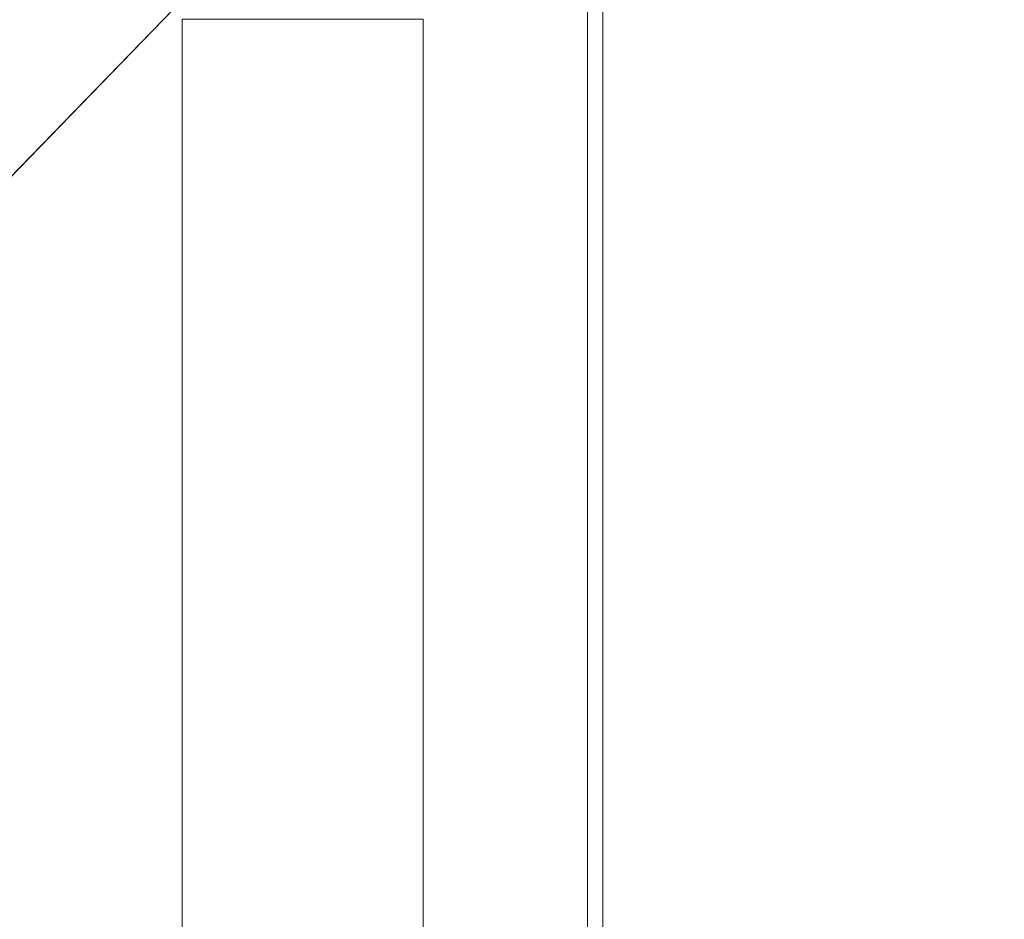
# Model space of a CAD drawing. Units: inches. Extents: x 0 to 204, y 0 to 264.
# Drawn here: x 105 to 106, y 165 to 166 of the extents above; entities that cross this region are included whole.
import ezdxf

# ---------------------------------------------------------------- set-up
doc = ezdxf.new("R2010")
doc.units = ezdxf.units.IN
doc.header["$MEASUREMENT"] = 0
doc.layers.get('0').update_dxf_attribs({"color": 10})

# ---------------------------------------------------------------- blocks, each defined once
blk = doc.blocks.new('TABOUR-B5-3D')
at = {"lineweight": 18}
for points, invisible_edges in [([(7.0584, 7.2906, -0.9371), (8.7243, 8.9619, -26.1175), (8.6759, 8.9558, -26.121)], 13), ([(7.0584, 7.2906, -0.9371), (7.1069, 7.2968, -0.9336), (8.7243, 8.9619, -26.1175)], 14), ([(7.1069, 7.2968, -0.9336), (8.7728, 8.9553, -26.1148), (8.7243, 8.9619, -26.1175)], 13), ([(7.0584, 7.2906, -0.9371), (8.6759, 8.9558, -26.121), (7.0133, 7.2721, -0.9412)], 3), ([(8.6759, 8.9558, -26.121), (8.6308, 8.9373, -26.1251), (7.0133, 7.2721, -0.9412)], 14), ([(7.1553, 7.2902, -0.9309), (8.7728, 8.9553, -26.1148), (7.1069, 7.2968, -0.9336)], 3), ([(7.1553, 7.2902, -0.9309), (8.8179, 8.9365, -26.1131), (8.7728, 8.9553, -26.1148)], 13), ([(7.0133, 7.2721, -0.9412), (8.6308, 8.9373, -26.1251), (6.9745, 7.2425, -0.9457)], 3), ([(6.9745, 7.2425, -0.9457), (8.6308, 8.9373, -26.1251), (8.592, 8.9077, -26.1296)], 13), ([(8.8179, 8.9365, -26.1131), (7.1553, 7.2902, -0.9309), (7.2004, 7.2713, -0.9293)], 13), ([(7.2004, 7.2713, -0.9293), (8.8567, 8.9066, -26.1126), (8.8179, 8.9365, -26.1131)], 13), ([(6.9745, 7.2425, -0.9457), (8.592, 8.9077, -26.1296), (6.9448, 7.2039, -0.9501)], 3), ([(6.9448, 7.2039, -0.9501), (8.592, 8.9077, -26.1296), (8.5623, 8.8691, -26.134)], 13), ([(7.2392, 7.2414, -0.9288), (8.8567, 8.9066, -26.1126), (7.2004, 7.2713, -0.9293)], 3), ([(7.2392, 7.2414, -0.9288), (8.8864, 8.8677, -26.1133), (8.8567, 8.9066, -26.1126)], 13), ([(6.9448, 7.2039, -0.9501), (8.5623, 8.8691, -26.134), (6.9261, 7.1589, -0.9543)], 3), ([(6.9261, 7.1589, -0.9543), (8.5623, 8.8691, -26.134), (8.5436, 8.824, -26.1382)], 13), ([(7.2392, 7.2414, -0.9288), (7.2689, 7.2025, -0.9294), (8.8864, 8.8677, -26.1133)], 14), ([(7.2689, 7.2025, -0.9294), (7.2876, 7.1573, -0.9312), (8.9051, 8.8225, -26.1151), (8.8864, 8.8677, -26.1133)], 10), ([(6.9261, 7.1589, -0.9543), (8.5436, 8.824, -26.1382), (6.9197, 7.1105, -0.9579)], 3), ([(6.9197, 7.1105, -0.9579), (8.5436, 8.824, -26.1382), (8.5372, 8.7756, -26.1418)], 1), ([(7.2876, 7.1573, -0.9312), (8.9115, 8.774, -26.1179), (8.9051, 8.8225, -26.1151)], 13), ([(8.5372, 8.7756, -26.1418), (6.9261, 7.062, -0.9607), (6.9197, 7.1105, -0.9579)], 1), ([(6.9261, 7.062, -0.9607), (8.5372, 8.7756, -26.1418), (8.5436, 8.7272, -26.1446)], 13), ([(8.9115, 8.774, -26.1179), (7.2876, 7.1573, -0.9312), (7.294, 7.1089, -0.934)], 1), ([(7.294, 7.1089, -0.934), (8.9051, 8.7256, -26.1215), (8.9115, 8.774, -26.1179)], 1), ([(6.9448, 7.0168, -0.9625), (6.9261, 7.062, -0.9607), (8.5436, 8.7272, -26.1446), (8.5623, 8.682, -26.1464)], 10), ([(8.9051, 8.7256, -26.1215), (7.294, 7.1089, -0.934), (7.2876, 7.0605, -0.9376)], 13), ([(7.2876, 7.0605, -0.9376), (8.8864, 8.6806, -26.1257), (8.9051, 8.7256, -26.1215)], 13), ([(6.9745, 6.9779, -0.9632), (6.9448, 7.0168, -0.9625), (8.5623, 8.682, -26.1464)], 14), ([(6.9745, 6.9779, -0.9632), (8.5623, 8.682, -26.1464), (8.592, 8.6431, -26.147)], 13), ([(7.2689, 7.0154, -0.9418), (8.8864, 8.6806, -26.1257), (7.2876, 7.0605, -0.9376)], 3), ([(7.2689, 7.0154, -0.9418), (8.8567, 8.642, -26.1301), (8.8864, 8.6806, -26.1257)], 13), ([(7.0133, 6.948, -0.9627), (6.9745, 6.9779, -0.9632), (8.592, 8.6431, -26.147), (8.6308, 8.6132, -26.1465)], 10), ([(7.2689, 7.0154, -0.9418), (7.2392, 6.9768, -0.9463), (8.8567, 8.642, -26.1301)], 14), ([(7.2392, 6.9768, -0.9463), (8.8179, 8.6124, -26.1346), (8.8567, 8.642, -26.1301)], 13), ([(8.6308, 8.6132, -26.1465), (7.0584, 6.9292, -0.961), (7.0133, 6.948, -0.9627)], 13), ([(7.0584, 6.9292, -0.961), (8.6308, 8.6132, -26.1465), (8.6759, 8.5943, -26.1449)], 13), ([(8.8179, 8.6124, -26.1346), (7.2392, 6.9768, -0.9463), (7.2004, 6.9473, -0.9507)], 13), ([(8.7728, 8.5939, -26.1387), (8.8179, 8.6124, -26.1346), (7.2004, 6.9473, -0.9507)], 14), ([(7.0584, 6.9292, -0.961), (8.6759, 8.5943, -26.1449), (7.1069, 6.9226, -0.9583)], 3), ([(7.1069, 6.9226, -0.9583), (8.6759, 8.5943, -26.1449), (8.7243, 8.5877, -26.1422)], 13), ([(8.7728, 8.5939, -26.1387), (7.2004, 6.9473, -0.9507), (7.1553, 6.9288, -0.9548)], 13), ([(7.1553, 6.9288, -0.9548), (8.7243, 8.5877, -26.1422), (8.7728, 8.5939, -26.1387)], 13), ([(7.1553, 6.9288, -0.9548), (7.1069, 6.9226, -0.9583), (8.7243, 8.5877, -26.1422)], 14), ([(8.6254, -8, -27.5038), (8.6287, -8, -27.455), (8.6287, 8, -27.455), (8.6254, 8, -27.5038)], 10), ([(8.6254, 8, -27.5038), (8.6349, 8, -27.5519), (8.6349, -8, -27.5519), (8.6254, -8, -27.5038)], 10), ([(8.6444, 8, -27.4087), (8.6287, 8, -27.455), (8.6287, -8, -27.455), (8.6444, -8, -27.4087)], 10), ([(8.6349, 8, -27.5519), (8.6565, 8, -27.5958), (8.6565, -8, -27.5958), (8.6349, -8, -27.5519)], 10), ([(8.6717, 8, -27.368), (8.6444, 8, -27.4087), (8.6444, -8, -27.4087), (8.6717, -8, -27.368)], 10), ([(8.6565, 8, -27.5958), (8.6887, 8, -27.6326), (8.6887, -8, -27.6326), (8.6565, -8, -27.5958)], 10), ([(8.7085, 8, -27.3358), (8.6717, 8, -27.368), (8.6717, -8, -27.368), (8.7085, -8, -27.3358)], 10), ([(8.6887, 8, -27.6326), (8.7294, 8, -27.6599), (8.7294, -8, -27.6599), (8.6887, -8, -27.6326)], 10), ([(8.7525, 8, -27.3142), (8.7085, 8, -27.3358), (8.7085, -8, -27.3358), (8.7525, -8, -27.3142)], 10), ([(8.7294, 8, -27.6599), (8.7757, 8, -27.6757), (8.7757, -8, -27.6757), (8.7294, -8, -27.6599)], 10), ([(8.8005, 8, -27.3047), (8.7525, 8, -27.3142), (8.7525, -8, -27.3142), (8.8005, -8, -27.3047)], 2), ([(8.7757, 8, -27.6757), (8.8245, 8, -27.6789), (8.8245, -8, -27.6789), (8.7757, -8, -27.6757)], 8), ([(8.8493, 8, -27.308), (8.8005, 8, -27.3047), (8.8005, -8, -27.3047), (8.8493, -8, -27.308)], 8), ([(8.8245, 8, -27.6789), (8.8725, 8, -27.6694), (8.8725, -8, -27.6694), (8.8245, -8, -27.6789)], 2), ([(8.8956, 8, -27.3238), (8.8493, 8, -27.308), (8.8493, -8, -27.308), (8.8956, -8, -27.3238)], 10), ([(8.8725, 8, -27.6694), (8.9165, 8, -27.6479), (8.9165, -8, -27.6479), (8.8725, -8, -27.6694)], 10), ([(8.9363, 8, -27.351), (8.8956, 8, -27.3238), (8.8956, -8, -27.3238), (8.9363, -8, -27.351)], 10), ([(8.9165, -8, -27.6479), (8.9165, 8, -27.6479), (8.9533, 8, -27.6156), (8.9533, -8, -27.6156)], 5), ([(8.9685, 8, -27.3879), (8.9363, 8, -27.351), (8.9363, -8, -27.351), (8.9685, -8, -27.3879)], 10), ([(8.9533, 8, -27.6156), (8.9806, 8, -27.575), (8.9806, -8, -27.575), (8.9533, -8, -27.6156)], 10), ([(8.9901, 8, -27.4318), (8.9685, 8, -27.3879), (8.9685, -8, -27.3879), (8.9901, -8, -27.4318)], 10), ([(8.9806, 8, -27.575), (8.9963, 8, -27.5286), (8.9963, -8, -27.5286), (8.9806, -8, -27.575)], 10), ([(8.9996, 8, -27.4798), (8.9901, 8, -27.4318), (8.9901, -8, -27.4318), (8.9996, -8, -27.4798)], 10), ([(8.9996, -8, -27.4798), (8.9963, -8, -27.5286), (8.9963, 8, -27.5286), (8.9996, 8, -27.4798)], 10), ([(8.1695, -7.9804, -15.0543), (8.1758, -7.9804, -15.0058), (8.1758, 7.9804, -15.0058), (8.1695, 7.9804, -15.0543)], 2), ([(8.1758, -7.9804, -15.1028), (8.1695, -7.9804, -15.0543), (8.1695, 7.9804, -15.0543), (8.1758, 7.9804, -15.1028)], 8), ([(8.1758, -7.9804, -15.0058), (8.1946, -7.9804, -14.9606), (8.1946, 7.9804, -14.9606), (8.1758, 7.9804, -15.0058)], 10), ([(8.1946, -7.9804, -15.1481), (8.1758, -7.9804, -15.1028), (8.1758, 7.9804, -15.1028), (8.1946, 7.9804, -15.1481)], 10), ([(8.1946, -7.9804, -14.9606), (8.2244, -7.9804, -14.9217), (8.2244, 7.9804, -14.9217), (8.1946, 7.9804, -14.9606)], 10), ([(8.2244, -7.9804, -15.1869), (8.1946, -7.9804, -15.1481), (8.1946, 7.9804, -15.1481), (8.2244, 7.9804, -15.1869)], 10), ([(8.2244, -7.9804, -14.9217), (8.2632, -7.9804, -14.8919), (8.2632, 7.9804, -14.8919), (8.2244, 7.9804, -14.9217)], 10), ([(8.2632, -7.9804, -15.2167), (8.2244, -7.9804, -15.1869), (8.2244, 7.9804, -15.1869), (8.2632, 7.9804, -15.2167)], 10), ([(8.2632, -7.9804, -14.8919), (8.3084, -7.9804, -14.8732), (8.3084, 7.9804, -14.8732), (8.2632, 7.9804, -14.8919)], 10), ([(8.3084, -7.9804, -15.2354), (8.2632, -7.9804, -15.2167), (8.2632, 7.9804, -15.2167), (8.3084, 7.9804, -15.2354)], 10), ([(8.357, 7.9804, -14.8668), (8.3084, 7.9804, -14.8732), (8.3084, -7.9804, -14.8732), (8.357, -7.9804, -14.8668)], 10), ([(8.357, -7.9804, -15.2418), (8.3084, -7.9804, -15.2354), (8.3084, 7.9804, -15.2354), (8.357, 7.9804, -15.2418)], 10), ([(8.357, -7.9804, -14.8668), (8.4055, -7.9804, -14.8732), (8.4055, 7.9804, -14.8732), (8.357, 7.9804, -14.8668)], 10), ([(8.357, 7.9804, -15.2418), (8.4055, 7.9804, -15.2354), (8.4055, -7.9804, -15.2354), (8.357, -7.9804, -15.2418)], 10), ([(8.4055, -7.9804, -14.8732), (8.4507, -7.9804, -14.8919), (8.4507, 7.9804, -14.8919), (8.4055, 7.9804, -14.8732)], 10), ([(8.4507, -7.9804, -15.2167), (8.4055, -7.9804, -15.2354), (8.4055, 7.9804, -15.2354), (8.4507, 7.9804, -15.2167)], 10), ([(8.4507, -7.9804, -14.8919), (8.4895, -7.9804, -14.9217), (8.4895, 7.9804, -14.9217), (8.4507, 7.9804, -14.8919)], 10), ([(8.4895, -7.9804, -15.1869), (8.4507, -7.9804, -15.2167), (8.4507, 7.9804, -15.2167), (8.4895, 7.9804, -15.1869)], 10), ([(8.4895, -7.9804, -14.9217), (8.5193, -7.9804, -14.9606), (8.5193, 7.9804, -14.9606), (8.4895, 7.9804, -14.9217)], 10), ([(8.5193, 7.9804, -15.1481), (8.5193, -7.9804, -15.1481), (8.4895, -7.9804, -15.1869), (8.4895, 7.9804, -15.1869)], 5), ([(8.5193, -7.9804, -14.9606), (8.5381, -7.9804, -15.0058), (8.5381, 7.9804, -15.0058), (8.5193, 7.9804, -14.9606)], 10), ([(8.5381, -7.9804, -15.1028), (8.5193, -7.9804, -15.1481), (8.5193, 7.9804, -15.1481), (8.5381, 7.9804, -15.1028)], 10), ([(8.5381, -7.9804, -15.0058), (8.5445, -7.9804, -15.0543), (8.5445, 7.9804, -15.0543), (8.5381, 7.9804, -15.0058)], 8), ([(8.5445, -7.9804, -15.0543), (8.5381, -7.9804, -15.1028), (8.5381, 7.9804, -15.1028), (8.5445, 7.9804, -15.0543)], 2)]:
    blk.add_3dface(points, dxfattribs=dict(at, invisible_edges=invisible_edges))

msp = doc.modelspace()

# ---------------------------------------------------------------- linework, layer by layer
at = {"lineweight": 18, "invisible_edges": 15}
for points in [[(104.32178, 167.54517, 31.08515), (104.86954, 166.82595, 30.53224), (105.61349, 166.33454, 30.50261)], [(105.75536, 166.40582, 30.66628), (104.75709, 167.5185, 31.21329), (104.32178, 167.54517, 31.08515)], [(103.26039, 167.38324, 31.63369), (103.55252, 167.02872, 31.40948), (104.75709, 166.38261, 31.21329)], [(103.26039, 167.38324, 31.63369), (104.75709, 166.38261, 31.21329), (104.35544, 166.95556, 31.48731)], [(104.95197, 166.29322, 31.31265), (103.96975, 167.08822, 31.49926), (103.39843, 167.30214, 31.74923)], [(104.35544, 166.46072, 31.48731), (104.95197, 166.29322, 31.31265), (103.39843, 167.30214, 31.74923)], [(103.26039, 167.26117, 31.63369), (103.55252, 166.90665, 31.40948), (104.75709, 166.26055, 31.21329)], [(103.26039, 167.26117, 31.63369), (104.75709, 166.26055, 31.21329), (104.35544, 166.83349, 31.48731)], [(105.07867, 166.15262, 30.74115), (104.60144, 167.10383, 31.22377), (104.39116, 167.06454, 31.0018)], [(105.01354, 166.5035, 31.00003), (104.60144, 167.10383, 31.22377), (105.07867, 166.15262, 30.74115)], [(103.96975, 167.08822, 31.49926), (105.02716, 166.36088, 31.16801), (104.48068, 166.76446, 31.19302)], [(104.95197, 166.29322, 31.31265), (105.02716, 166.36088, 31.16801), (103.96975, 167.08822, 31.49926)], [(104.75709, 166.38261, 31.21329), (103.55252, 167.02872, 31.40948), (104.32178, 166.40928, 31.08515)], [(105.92945, 166.41041, 30.92507), (105.64856, 166.98757, 31.13067), (105.615, 166.96239, 31.22448)], [(105.97686, 166.3457, 30.74422), (105.64856, 166.98757, 31.13067), (105.92945, 166.41041, 30.92507)], [(105.92945, 166.41041, 30.92507), (105.615, 166.96239, 31.22448), (105.76445, 166.56039, 31.11903)], [(104.75709, 166.26055, 31.21329), (103.55252, 166.90665, 31.40948), (104.32178, 166.28721, 31.08515)], [(103.26039, 166.88839, 31.63369), (103.55252, 166.53388, 31.40948), (104.75709, 165.88777, 31.21329)], [(103.26039, 166.88839, 31.63369), (104.75709, 165.88777, 31.21329), (104.35544, 166.46072, 31.48731)], [(105.02716, 166.85572, 31.16801), (104.95197, 166.78806, 31.31265), (106.25395, 165.71056, 30.78997)], [(105.02716, 166.85572, 31.16801), (106.26537, 165.76589, 30.68536), (105.49755, 166.40423, 30.83296)], [(104.44602, 166.37036, 31.96345), (104.76886, 166.09839, 31.71737), (104.11714, 166.81775, 32.03935)], [(104.42463, 166.44939, 31.74241), (104.11714, 166.81775, 32.03935), (104.76886, 166.09839, 31.71737)], [(105.44744, 166.10488, 30.94652), (105.0847, 166.81581, 31.26629), (105.01354, 166.5035, 31.00003)], [(105.0847, 166.81581, 31.26629), (105.44744, 166.10488, 30.94652), (105.42912, 166.47492, 31.15234)], [(105.34397, 166.12432, 31.13729), (106.16703, 165.58667, 30.88021), (104.95197, 166.78806, 31.31265)], [(105.02716, 166.73366, 31.16801), (104.95197, 166.666, 31.31265), (106.25395, 165.58849, 30.78997)], [(105.02716, 166.73366, 31.16801), (106.26537, 165.64382, 30.68536), (105.49755, 166.28217, 30.83296)], [(105.34397, 166.00225, 31.13729), (106.16703, 165.4646, 30.88021), (104.95197, 166.666, 31.31265)], [(104.24916, 166.1771, 32.00017), (104.67512, 165.93458, 31.85982), (104.09894, 166.56618, 32.14603)], [(104.44602, 166.37036, 31.96345), (104.09894, 166.56618, 32.14603), (104.67512, 165.93458, 31.85982)], [(105.76003, 166.12844, 31.01085), (105.98651, 165.84591, 30.86439), (105.6515, 166.57405, 31.18872)], [(105.76445, 166.56039, 31.11903), (105.6515, 166.57405, 31.18872), (105.98651, 165.84591, 30.86439)], [(105.76445, 166.56039, 31.11903), (105.98651, 165.84591, 30.86439), (106.06583, 165.91088, 30.82464)], [(106.06583, 165.91088, 30.82464), (105.92945, 166.41041, 30.92507), (105.76445, 166.56039, 31.11903)], [(104.75709, 165.88777, 31.21329), (103.55252, 166.53388, 31.40948), (104.32178, 165.91443, 31.08515)], [(105.01354, 166.5035, 31.00003), (105.07867, 166.15262, 30.74115), (105.35002, 165.81328, 30.69666)], [(105.44744, 166.10488, 30.94652), (105.01354, 166.5035, 31.00003), (105.35002, 165.81328, 30.69666)], [(105.91382, 166.48118, 30.8037), (105.9551, 166.38443, 30.73009), (105.90599, 166.48954, 30.77657)], [(105.9551, 166.38443, 30.73009), (105.94715, 166.39297, 30.70271), (105.90599, 166.48954, 30.77657)], [(105.76802, 165.70007, 30.80491), (105.76003, 166.12844, 31.01085), (105.42912, 166.47492, 31.15234)], [(105.42912, 166.47492, 31.15234), (105.44744, 166.10488, 30.94652), (105.76802, 165.70007, 30.80491)], [(105.27282, 166.34157, 1.10269), (105.61641, 166.20067, 1.12079), (105.48111, 166.42807, 1.138)], [(105.33998, 166.40953, 1.11974), (105.27282, 166.34157, 1.10269), (105.48111, 166.42807, 1.138)], [(105.38899, 166.43433, 1.0874), (105.30543, 166.1255, 1.03162), (105.30543, 166.38771, 1.07112)], [(105.56902, 166.38341, 1.09967), (105.30543, 166.1255, 1.03162), (105.38899, 166.43433, 1.0874)], [(106.29884, 165.48414, 30.52406), (105.92945, 166.41041, 30.92507), (106.06583, 165.91088, 30.82464)], [(105.97686, 166.3457, 30.74422), (105.92945, 166.41041, 30.92507), (106.29884, 165.48414, 30.52406)], [(104.32178, 166.40928, 31.08515), (104.86954, 165.69006, 30.53224), (105.61349, 165.19865, 30.50261)], [(105.75536, 165.26993, 30.66628), (104.75709, 166.38261, 31.21329), (104.32178, 166.40928, 31.08515)], [(105.30184, 166.38002, 1.11134), (105.45292, 166.40762, 0.95163), (105.31131, 166.36626, 0.88257)], [(105.60517, 166.36808, 0.88043), (105.45292, 166.40762, 0.95163), (105.5654, 166.38002, 1.14053)], [(105.59561, 166.34157, 1.13843), (105.52635, 166.40953, 1.14038), (105.61641, 166.20067, 1.12079)], [(105.41346, 166.0659, 31.11269), (104.75709, 166.38261, 31.21329), (105.91416, 165.37352, 30.79296)], [(105.30543, 166.38771, 1.07112), (105.30543, 166.1255, 1.03162), (105.25719, 166.2094, 1.03892)], [(105.25719, 166.30538, 1.05338), (105.30543, 166.38771, 1.07112), (105.25719, 166.2094, 1.03892)], [(105.56902, 166.38341, 1.09967), (105.59864, 166.15912, 1.06916), (105.30543, 166.1255, 1.03162)], [(105.37838, 166.36915, 0.69488), (105.31131, 166.36626, 0.88257), (105.47307, 166.38083, 0.76972)], [(105.61045, 166.32992, 0.66005), (105.47307, 166.38083, 0.76972), (105.60517, 166.36808, 0.88043)], [(105.96305, 166.37588, 30.75747), (106.00277, 166.27876, 30.68336), (105.9551, 166.38443, 30.73009)], [(106.00277, 166.27876, 30.68336), (105.9947, 166.28749, 30.65574), (105.9551, 166.38443, 30.73009)], [(104.44602, 166.37036, 31.96345), (104.99355, 165.68507, 31.66934), (104.76886, 166.09839, 31.71737)], [(104.67512, 165.93458, 31.85982), (104.99355, 165.68507, 31.66934), (104.44602, 166.37036, 31.96345)], [(105.27192, 166.22104, 0.90888), (105.24929, 166.24873, 1.08694), (105.31131, 166.36626, 0.88257)], [(105.29889, 166.27804, 0.72476), (105.27192, 166.22104, 0.90888), (105.31131, 166.36626, 0.88257)], [(105.37838, 166.36915, 0.69488), (105.37006, 166.23984, 0.47714), (105.29889, 166.27804, 0.72476)], [(105.31131, 166.36626, 0.88257), (105.37838, 166.36915, 0.69488), (105.29889, 166.27804, 0.72476)], [(105.49404, 166.35295, 0.58035), (105.37006, 166.23984, 0.47714), (105.37838, 166.36915, 0.69488)], [(105.62202, 166.24873, 1.12821), (105.64309, 166.22476, 0.9213), (105.60517, 166.36808, 0.88043)], [(105.60517, 166.36808, 0.88043), (105.64309, 166.22476, 0.9213), (105.66613, 166.22314, 0.71812)], [(105.60517, 166.36808, 0.88043), (105.66613, 166.22314, 0.71812), (105.61045, 166.32992, 0.66005)], [(105.02716, 166.36088, 31.16801), (104.95197, 166.29322, 31.31265), (106.25395, 165.21571, 30.78997)], [(105.02716, 166.36088, 31.16801), (106.26537, 165.27105, 30.68536), (105.49755, 165.90939, 30.83296)], [(105.27282, 166.34157, 1.10269), (105.25639, 166.20067, 1.08092), (105.43853, 166.06306, 1.08161)], [(105.27282, 166.34157, 1.10269), (105.43853, 166.06306, 1.08161), (105.61641, 166.20067, 1.12079)], [(105.64116, 166.22588, 0.48861), (105.50572, 166.2607, 0.47486), (105.61045, 166.32992, 0.66005)], [(105.61045, 166.32992, 0.66005), (105.66613, 166.22314, 0.71812), (105.64116, 166.22588, 0.48861)], [(105.34397, 165.62948, 31.13729), (106.16703, 165.09182, 30.88021), (104.95197, 166.29322, 31.31265)], [(104.32178, 166.28721, 31.08515), (104.86954, 165.56799, 30.53224), (105.61349, 165.07658, 30.50261)], [(105.75536, 165.14787, 30.66628), (104.75709, 166.26055, 31.21329), (104.32178, 166.28721, 31.08515)], [(104.64025, 166.27292, 31.66533), (104.71097, 166.18745, 31.60338), (104.63495, 166.27818, 31.64346)], [(104.71097, 166.18745, 31.60338), (104.70555, 166.19284, 31.58123), (104.63495, 166.27818, 31.64346)], [(105.29889, 166.27804, 0.72476), (105.31049, 166.13516, 0.8288), (105.27192, 166.22104, 0.90888)], [(105.31049, 166.13516, 0.8288), (105.29889, 166.27804, 0.72476), (105.29956, 166.15712, 0.65619)], [(105.37006, 166.23984, 0.47714), (105.29956, 166.15712, 0.65619), (105.29889, 166.27804, 0.72476)], [(106.01085, 166.27003, 30.71099), (106.04901, 166.17256, 30.6364), (106.00277, 166.27876, 30.68336)], [(106.04901, 166.17256, 30.6364), (106.04081, 166.18147, 30.60852), (106.00277, 166.27876, 30.68336)], [(104.85709, 165.50009, 31.69866), (103.98161, 166.26548, 32.01824), (104.54708, 165.4533, 31.62765)], [(105.41346, 165.94383, 31.11269), (104.75709, 166.26055, 31.21329), (105.91416, 165.25145, 30.79296)], [(105.37006, 166.23984, 0.47714), (105.31808, 166.12136, 0.48266), (105.29956, 166.15712, 0.65619)], [(105.3871, 166.0602, 0.27717), (105.31808, 166.12136, 0.48266), (105.37006, 166.23984, 0.47714)], [(105.3871, 166.0602, 0.27717), (105.37006, 166.23984, 0.47714), (105.51741, 166.16845, 0.36937)], [(105.27192, 166.22104, 0.90888), (105.31049, 166.13516, 0.8288), (105.30591, 166.11744, 1.07462)], [(105.64116, 166.22588, 0.48861), (105.66085, 166.05626, 0.29684), (105.51741, 166.16845, 0.36937)], [(105.64309, 166.22476, 0.9213), (105.56946, 166.11744, 1.10381), (105.59081, 166.09616, 0.84355)], [(105.66613, 166.22314, 0.71812), (105.64309, 166.22476, 0.9213), (105.59081, 166.09616, 0.84355)], [(105.61781, 166.02627, 0.6616), (105.66613, 166.22314, 0.71812), (105.59081, 166.09616, 0.84355)], [(105.66613, 166.22314, 0.71812), (105.61781, 166.02627, 0.6616), (105.68624, 166.09259, 0.5458)], [(105.66085, 166.05626, 0.29684), (105.64116, 166.22588, 0.48861), (105.68624, 166.09259, 0.5458)], [(105.68624, 166.09259, 0.5458), (105.64116, 166.22588, 0.48861), (105.66613, 166.22314, 0.71812)], [(105.43853, 166.06306, 1.08161), (105.25639, 166.20067, 1.08092), (105.30591, 166.11744, 1.07462)], [(105.43853, 166.06306, 1.08161), (105.53133, 166.08793, 1.09541), (105.61641, 166.20067, 1.12079)], [(105.6135, 165.91013, 1.75123), (105.8014, 166.01005, 1.60312), (105.98478, 166.20348)], [(105.96929, 166.01095, 1.62931), (106.17228, 166.20348), (105.8014, 166.01005, 1.60312)], [(105.96929, 166.01095, 1.62931), (106.12068, 165.95818, 1.60018), (106.35978, 166.20348)], [(106.35978, 166.20348), (106.12068, 165.95818, 1.60018), (106.26228, 165.91142, 1.32813)], [(104.71639, 166.18207, 31.62553), (104.78575, 166.09587, 31.56293), (104.71097, 166.18745, 31.60338)], [(104.78575, 166.09587, 31.56293), (104.78021, 166.1014, 31.54051), (104.71097, 166.18745, 31.60338)], [(106.05722, 166.16365, 30.66428), (106.0938, 166.06584, 30.5892), (106.04901, 166.17256, 30.6364)], [(106.0938, 166.06584, 30.5892), (106.08547, 166.07494, 30.56108), (106.04901, 166.17256, 30.6364)], [(105.23544, 165.36559, 30.24516), (105.38115, 165.4373, 30.42421), (105.07867, 166.15262, 30.74115)], [(105.38115, 165.4373, 30.42421), (105.35002, 165.81328, 30.69666), (105.07867, 166.15262, 30.74115)], [(105.29956, 166.15712, 0.65619), (105.31808, 166.12136, 0.48266), (105.33263, 166.03265, 0.56933)], [(105.31049, 166.13516, 0.8288), (105.29956, 166.15712, 0.65619), (105.33914, 166.07532, 0.7085)], [(105.33914, 166.07532, 0.7085), (105.29956, 166.15712, 0.65619), (105.33263, 166.03265, 0.56933)], [(105.43723, 166.06905, 1.03771), (105.30543, 166.1255, 1.03162), (105.59864, 166.15912, 1.06916)], [(105.33914, 166.07532, 0.7085), (105.45772, 166.01143, 0.90832), (105.31049, 166.13516, 0.8288)], [(105.3902, 166.06939, 1.07715), (105.31049, 166.13516, 0.8288), (105.45772, 166.01143, 0.90832)], [(105.33228, 165.92455, 0.36603), (105.31808, 166.12136, 0.48266), (105.3871, 166.0602, 0.27717)], [(105.33228, 165.92455, 0.36603), (105.33263, 166.03265, 0.56933), (105.31808, 166.12136, 0.48266)], [(105.71889, 165.37321, 30.61079), (105.44744, 166.10488, 30.94652), (105.35002, 165.81328, 30.69666)], [(105.76802, 165.70007, 30.80491), (105.44744, 166.10488, 30.94652), (105.71889, 165.37321, 30.61079)], [(105.32213, 165.32347, 31.40593), (105.04848, 165.75598, 31.4388), (104.76886, 166.09839, 31.71737)], [(104.76886, 166.09839, 31.71737), (104.99355, 165.68507, 31.66934), (105.32213, 165.32347, 31.40593)], [(104.79129, 166.09035, 31.58535), (104.85927, 166.00345, 31.5221), (104.78575, 166.09587, 31.56293)], [(104.85927, 166.00345, 31.5221), (104.8536, 166.00911, 31.49941), (104.78575, 166.09587, 31.56293)], [(105.48667, 166.06939, 1.08784), (105.45772, 166.01143, 0.90832), (105.59081, 166.09616, 0.84355)], [(105.59081, 166.09616, 0.84355), (105.47691, 165.95981, 0.73502), (105.61781, 166.02627, 0.6616)], [(105.65011, 165.91649, 0.50355), (105.68624, 166.09259, 0.5458), (105.61781, 166.02627, 0.6616)], [(105.68624, 166.09259, 0.5458), (105.65011, 165.91649, 0.50355), (105.70341, 165.97141, 0.39196)], [(105.70341, 165.97141, 0.39196), (105.66085, 166.05626, 0.29684), (105.68624, 166.09259, 0.5458)], [(105.33263, 166.03265, 0.56933), (105.47691, 165.95981, 0.73502), (105.33914, 166.07532, 0.7085)], [(105.3871, 166.0602, 0.27717), (105.35815, 165.81011, 0.18965), (105.33228, 165.92455, 0.36603)], [(105.3871, 166.0602, 0.27717), (105.44275, 165.86088, 0.11364), (105.35815, 165.81011, 0.18965)], [(105.54077, 165.98395, 0.15838), (105.44275, 165.86088, 0.11364), (105.3871, 166.0602, 0.27717)], [(106.10213, 166.05674, 30.61733), (106.13714, 165.95862, 30.54178), (106.0938, 166.06584, 30.5892)], [(106.13714, 165.95862, 30.54178), (106.12868, 165.96791, 30.51341), (106.0938, 166.06584, 30.5892)], [(105.54077, 165.98395, 0.15838), (105.66085, 166.05626, 0.29684), (105.64621, 165.86088, 0.13617)], [(105.71213, 165.81011, 0.22886), (105.64621, 165.86088, 0.13617), (105.66085, 166.05626, 0.29684)], [(105.71213, 165.81011, 0.22886), (105.66085, 166.05626, 0.29684), (105.70341, 165.97141, 0.39196)], [(105.33263, 166.03265, 0.56933), (105.33228, 165.92455, 0.36603), (105.38753, 165.84976, 0.45404)], [(105.38753, 165.84976, 0.45404), (105.49324, 165.91588, 0.58755), (105.33263, 166.03265, 0.56933)], [(105.49576, 165.76731, 1.76415), (105.6135, 165.91013, 1.75123), (105.89103, 166.04111)], [(105.61781, 166.02627, 0.6616), (105.49324, 165.91588, 0.58755), (105.65011, 165.91649, 0.50355)], [(104.86494, 165.99779, 31.54479), (104.93153, 165.91019, 31.4809), (104.85927, 166.00345, 31.5221)], [(104.93153, 165.91019, 31.4809), (104.92574, 165.91599, 31.45794), (104.85927, 166.00345, 31.5221)], [(105.40115, 165.71674, 3.45113), (105.6161, 165.78182, 3.25861), (105.8014, 166.01005, 1.60312)], [(105.40115, 165.71674, 3.45113), (105.8014, 166.01005, 1.60312), (105.6135, 165.91013, 1.75123)], [(105.96929, 166.01095, 1.62931), (105.6161, 165.78182, 3.25861), (105.80739, 165.77714, 3.08555)], [(105.96929, 166.01095, 1.62931), (105.8014, 166.01005, 1.60312), (105.6161, 165.78182, 3.25861)], [(106.12068, 165.95818, 1.60018), (105.96929, 166.01095, 1.62931), (105.80739, 165.77714, 3.08555)], [(105.65011, 165.91649, 0.50355), (105.70488, 165.76375, 0.32428), (105.70341, 165.97141, 0.39196)], [(105.71213, 165.81011, 0.22886), (105.70341, 165.97141, 0.39196), (105.70488, 165.76375, 0.32428)], [(105.80739, 165.77714, 3.08555), (106.05014, 165.79313, 2.41803), (106.12068, 165.95818, 1.60018)], [(106.12068, 165.95818, 1.60018), (106.05014, 165.79313, 2.41803), (106.26228, 165.91142, 1.32813)], [(106.14559, 165.94933, 30.57015), (106.17901, 165.85092, 30.49414), (106.13714, 165.95862, 30.54178)], [(106.17901, 165.85092, 30.49414), (106.17044, 165.8604, 30.46553), (106.13714, 165.95862, 30.54178)], [(105.18387, 165.17373, 31.53818), (104.67512, 165.93458, 31.85982), (104.85709, 165.50009, 31.69866)], [(104.67512, 165.93458, 31.85982), (105.18387, 165.17373, 31.53818), (104.99355, 165.68507, 31.66934)], [(105.34435, 165.76375, 0.28436), (105.38753, 165.84976, 0.45404), (105.33228, 165.92455, 0.36603)], [(105.33228, 165.92455, 0.36603), (105.35815, 165.81011, 0.18965), (105.34435, 165.76375, 0.28436)], [(104.32178, 165.91443, 31.08515), (104.86954, 165.19522, 30.53224), (105.61349, 164.70381, 30.50261)], [(105.75536, 164.77509, 30.66628), (104.75709, 165.88777, 31.21329), (104.32178, 165.91443, 31.08515)], [(104.93732, 165.90439, 31.50386), (105.00251, 165.81612, 31.43933), (104.93153, 165.91019, 31.4809)], [(105.00251, 165.81612, 31.43933), (104.99659, 165.82206, 31.4161), (104.93153, 165.91019, 31.4809)], [(105.6135, 165.91013, 1.75123), (105.24961, 165.61201, 3.43971), (105.40115, 165.71674, 3.45113)], [(105.49576, 165.76731, 1.76415), (105.24961, 165.61201, 3.43971), (105.6135, 165.91013, 1.75123)], [(105.65011, 165.91649, 0.50355), (105.50031, 165.77508, 0.52377), (105.64102, 165.69967, 0.39014)], [(105.70488, 165.76375, 0.32428), (105.65011, 165.91649, 0.50355), (105.64102, 165.69967, 0.39014)], [(105.98651, 165.84591, 30.86439), (106.25511, 165.23639, 30.56747), (106.06583, 165.91088, 30.82464)], [(106.28629, 165.76658, 1.58559), (106.26228, 165.91142, 1.32813), (106.05014, 165.79313, 2.41803)], [(106.06583, 165.91088, 30.82464), (106.25511, 165.23639, 30.56747), (106.35317, 165.16488, 30.46568)], [(106.06583, 165.91088, 30.82464), (106.35317, 165.16488, 30.46568), (106.29884, 165.48414, 30.52406)], [(105.41346, 165.57105, 31.11269), (104.75709, 165.88777, 31.21329), (105.91416, 164.87867, 30.79296)], [(105.44878, 165.46707, 1.83284), (105.79728, 165.87873), (105.50139, 165.38713, 1.74595)], [(105.79728, 165.87873), (105.44889, 165.66259, 1.82887), (105.49576, 165.76731, 1.76415)], [(105.44275, 165.86088, 0.11364), (105.39969, 165.66843, 0.08457), (105.35815, 165.81011, 0.18965)], [(105.39969, 165.66843, 0.08457), (105.44275, 165.86088, 0.11364), (105.54673, 165.79916, 0.10455)], [(105.64621, 165.86088, 0.13617), (105.69459, 165.66843, 0.11723), (105.54673, 165.79916, 0.10455)], [(105.69459, 165.66843, 0.11723), (105.64621, 165.86088, 0.13617), (105.71213, 165.81011, 0.22886)], [(105.38753, 165.84976, 0.45404), (105.34435, 165.76375, 0.28436), (105.39225, 165.69967, 0.36259)], [(105.38753, 165.84976, 0.45404), (105.39225, 165.69967, 0.36259), (105.50031, 165.77508, 0.52377)], [(106.25511, 165.23639, 30.56747), (105.98651, 165.84591, 30.86439), (105.99889, 165.40938, 30.69061)], [(105.00842, 165.81018, 31.46256), (105.07219, 165.72125, 31.39741), (105.00251, 165.81612, 31.43933)], [(105.07219, 165.72125, 31.39741), (105.06614, 165.72733, 31.37391), (105.00251, 165.81612, 31.43933)], [(105.62822, 165.04891, 30.35623), (105.71889, 165.37321, 30.61079), (105.35002, 165.81328, 30.69666)], [(105.38115, 165.4373, 30.42421), (105.62822, 165.04891, 30.35623), (105.35002, 165.81328, 30.69666)], [(105.34779, 165.63077, 0.21923), (105.34435, 165.76375, 0.28436), (105.35815, 165.81011, 0.18965)], [(105.39969, 165.66843, 0.08457), (105.34779, 165.63077, 0.21923), (105.35815, 165.81011, 0.18965)], [(105.71576, 165.63077, 0.25999), (105.69459, 165.66843, 0.11723), (105.71213, 165.81011, 0.22886)], [(105.70488, 165.76375, 0.32428), (105.71576, 165.63077, 0.25999), (105.71213, 165.81011, 0.22886)], [(105.35492, 165.52345, 5.03099), (105.6161, 165.78182, 3.25861), (105.18922, 165.49361, 5.1822)], [(105.40115, 165.71674, 3.45113), (105.18922, 165.49361, 5.1822), (105.6161, 165.78182, 3.25861)], [(105.35492, 165.52345, 5.03099), (105.80739, 165.77714, 3.08555), (105.6161, 165.78182, 3.25861)], [(106.05014, 165.79313, 2.41803), (105.80739, 165.77714, 3.08555), (105.83142, 165.67572, 3.47648)], [(105.83142, 165.67572, 3.47648), (105.92078, 165.61201, 3.43971), (106.05014, 165.79313, 2.41803)], [(106.28629, 165.76658, 1.58559), (106.05014, 165.79313, 2.41803), (105.92078, 165.61201, 3.43971)], [(106.08165, 165.50402, 30.87609), (106.23523, 165.78394, 30.57177), (106.26492, 165.74228, 30.74038)], [(105.24961, 165.61201, 3.43971), (105.49576, 165.76731, 1.76415), (105.16685, 165.47231, 3.37005)], [(105.44889, 165.66259, 1.82887), (105.16685, 165.47231, 3.37005), (105.49576, 165.76731, 1.76415)], [(105.35492, 165.52345, 5.03099), (105.52864, 165.52484, 4.80886), (105.80739, 165.77714, 3.08555)], [(105.52864, 165.52484, 4.80886), (105.83142, 165.67572, 3.47648), (105.80739, 165.77714, 3.08555)], [(106.03633, 165.48355, 3.30607), (106.28629, 165.76658, 1.58559), (105.92078, 165.61201, 3.43971)], [(106.03633, 165.48355, 3.30607), (106.26405, 165.54491, 1.95577), (106.28629, 165.76658, 1.58559)], [(105.34435, 165.76375, 0.28436), (105.34779, 165.63077, 0.21923), (105.39225, 165.69967, 0.36259)], [(105.64102, 165.69967, 0.39014), (105.71576, 165.63077, 0.25999), (105.70488, 165.76375, 0.32428)], [(106.26492, 165.74228, 30.74038), (106.2331, 165.67256, 30.83129), (106.08165, 165.50402, 30.87609)], [(105.07824, 165.71516, 31.42091), (105.14057, 165.62558, 31.35514), (105.07219, 165.72125, 31.39741)], [(105.14057, 165.62558, 31.35514), (105.1344, 165.63182, 31.33137), (105.07219, 165.72125, 31.39741)], [(105.18922, 165.49361, 5.1822), (105.40115, 165.71674, 3.45113), (105.03927, 165.44293, 5.06995)], [(105.03927, 165.44293, 5.06995), (105.40115, 165.71674, 3.45113), (105.24961, 165.61201, 3.43971)], [(105.89103, 165.71635), (105.61546, 165.24737, 1.75304), (105.50139, 165.38713, 1.74595)], [(106.25266, 165.39913, 1.75429), (106.14541, 165.26232, 1.70526), (106.45353, 165.71635)], [(105.34779, 165.63077, 0.21923), (105.39118, 165.44415, 0.30468), (105.39225, 165.69967, 0.36259)], [(105.46938, 165.44415, 0.36217), (105.50861, 165.60962, 0.44882), (105.39225, 165.69967, 0.36259)], [(105.50861, 165.60962, 0.44882), (105.56585, 165.44415, 0.37285), (105.64102, 165.69967, 0.39014)], [(105.65473, 165.44415, 0.33387), (105.71576, 165.63077, 0.25999), (105.64102, 165.69967, 0.39014)], [(106.09678, 164.42366, 30.22313), (105.76802, 165.70007, 30.80491), (105.71889, 165.37321, 30.61079)], [(106.09543, 165.11874, 30.56117), (105.76802, 165.70007, 30.80491), (106.09678, 164.42366, 30.22313)], [(105.40718, 164.99355, 31.40423), (105.32213, 165.32347, 31.40593), (104.99355, 165.68507, 31.66934)], [(105.18387, 165.17373, 31.53818), (105.40718, 164.99355, 31.40423), (104.99355, 165.68507, 31.66934)], [(105.83142, 165.67572, 3.47648), (105.52864, 165.52484, 4.80886), (105.68416, 165.50588, 4.53329)], [(105.83142, 165.67572, 3.47648), (105.68416, 165.50588, 4.53329), (105.92078, 165.61201, 3.43971)], [(105.16685, 165.47231, 3.37005), (105.44889, 165.66259, 1.82887), (105.41289, 165.54491, 1.95577)], [(105.35119, 165.44415, 0.16686), (105.34779, 165.63077, 0.21923), (105.39969, 165.66843, 0.08457)], [(105.42036, 165.44415, 0.04113), (105.39969, 165.66843, 0.08457), (105.55246, 165.62166, 0.05285)], [(105.55246, 165.62166, 0.05285), (105.69459, 165.66843, 0.11723), (105.68392, 165.44415, 0.07032)], [(105.72391, 165.44415, 0.20814), (105.69459, 165.66843, 0.11723), (105.71576, 165.63077, 0.25999)], [(106.2331, 165.67256, 30.83129), (106.16703, 165.58667, 30.88021), (106.08165, 165.50402, 30.87609)], [(106.08165, 165.38196, 30.87609), (106.23523, 165.66187, 30.57177), (106.26492, 165.62021, 30.74038)], [(104.84776, 165.3923, 32.08576), (104.54989, 165.39793, 31.12864), (104.59448, 165.65103, 34)], [(105.14674, 165.61934, 31.3789), (105.20763, 165.52914, 31.31252), (105.14057, 165.62558, 31.35514)], [(105.20763, 165.52914, 31.31252), (105.20133, 165.53552, 31.28849), (105.14057, 165.62558, 31.35514)], [(106.26492, 165.62021, 30.74038), (106.2331, 165.55049, 30.83129), (106.08165, 165.38196, 30.87609)], [(105.03927, 165.44293, 5.06995), (105.24961, 165.61201, 3.43971), (104.92742, 165.34313, 4.99839)], [(105.16685, 165.47231, 3.37005), (104.92742, 165.34313, 4.99839), (105.24961, 165.61201, 3.43971)], [(105.68416, 165.50588, 4.53329), (105.79788, 165.43855, 4.40233), (105.92078, 165.61201, 3.43971)], [(105.79788, 165.43855, 4.40233), (106.03633, 165.48355, 3.30607), (105.92078, 165.61201, 3.43971)], [(104.44602, 165.12103, 31.96345), (104.76886, 164.84906, 31.71737), (104.11714, 165.56842, 32.03935)], [(104.42463, 165.20005, 31.74241), (104.11714, 165.56842, 32.03935), (104.76886, 164.84906, 31.71737)], [(105.98478, 165.55397), (105.80885, 165.20877, 1.55946), (105.61546, 165.24737, 1.75304)], [(105.99094, 165.19439, 1.63238), (105.80885, 165.20877, 1.55946), (106.17228, 165.55397)], [(105.99094, 165.19439, 1.63238), (106.35978, 165.55397), (106.14541, 165.26232, 1.70526)], [(105.44878, 165.46707, 1.83284), (105.18248, 165.14855, 3.29075), (105.41331, 165.54527, 1.95367)], [(106.00076, 165.10393, 3.56033), (106.25266, 165.39913, 1.75429), (106.26436, 165.54527, 1.95367)], [(106.2331, 165.55049, 30.83129), (106.16703, 165.4646, 30.88021), (106.08165, 165.38196, 30.87609)], [(105.26129, 165.34948, 6.12509), (105.35492, 165.52345, 5.03099), (105.14667, 165.38013, 6.0322)], [(105.18922, 165.49361, 5.1822), (105.14667, 165.38013, 6.0322), (105.35492, 165.52345, 5.03099)], [(105.21393, 165.52275, 31.33654), (105.27336, 165.43193, 31.26956), (105.20763, 165.52914, 31.31252)], [(105.27336, 165.43193, 31.26956), (105.26694, 165.43847, 31.24527), (105.20763, 165.52914, 31.31252)], [(105.26129, 165.34948, 6.12509), (105.44754, 165.35814, 5.73169), (105.52864, 165.52484, 4.80886)], [(105.35492, 165.52345, 5.03099), (105.26129, 165.34948, 6.12509), (105.52864, 165.52484, 4.80886)], [(105.68416, 165.50588, 4.53329), (105.52864, 165.52484, 4.80886), (105.44754, 165.35814, 5.73169)], [(105.44754, 165.35814, 5.73169), (105.59995, 165.30655, 5.4951), (105.68416, 165.50588, 4.53329)], [(105.79788, 165.43855, 4.40233), (105.68416, 165.50588, 4.53329), (105.59995, 165.30655, 5.4951)], [(104.54708, 165.4533, 31.62765), (104.98475, 165.06366, 31.4916), (104.85709, 165.50009, 31.69866)], [(105.18922, 165.49361, 5.1822), (105.03927, 165.44293, 5.06995), (104.77316, 165.20907, 6.88791)], [(104.77316, 165.20907, 6.88791), (104.98897, 165.32047, 6.38872), (105.18922, 165.49361, 5.1822)], [(105.18922, 165.49361, 5.1822), (104.98897, 165.32047, 6.38872), (105.14667, 165.38013, 6.0322)], [(105.88229, 165.27182, 4.43077), (106.03633, 165.48355, 3.30607), (105.72189, 165.27191, 5.15215)], [(106.03633, 165.48355, 3.30607), (105.79788, 165.43855, 4.40233), (105.72189, 165.27191, 5.15215)], [(105.88229, 165.27182, 4.43077), (106.12244, 165.37801, 2.93365), (106.03633, 165.48355, 3.30607)], [(104.31153, 165.46196, 31.52623), (104.60144, 164.9311, 31.22377), (104.78096, 164.884, 31.30615)], [(104.54708, 165.4533, 31.62765), (104.31153, 165.46196, 31.52623), (104.78096, 164.884, 31.30615)], [(104.92742, 165.34313, 4.99839), (105.16685, 165.47231, 3.37005), (104.94349, 165.30663, 4.58308)], [(105.0285, 165.2111, 3.91154), (104.94349, 165.30663, 4.58308), (105.16685, 165.47231, 3.37005)], [(105.18248, 165.14855, 3.29075), (105.44878, 165.46707, 1.83284), (105.50139, 165.38713, 1.74595)], [(104.54708, 165.4533, 31.62765), (104.78096, 164.884, 31.30615), (105.0847, 164.64308, 31.26629)], [(104.54708, 165.4533, 31.62765), (105.0847, 164.64308, 31.26629), (104.98475, 165.06366, 31.4916)], [(104.92742, 165.34313, 4.99839), (104.75997, 165.22266, 6.27309), (105.03927, 165.44293, 5.06995)], [(104.77316, 165.20907, 6.88791), (105.03927, 165.44293, 5.06995), (104.75997, 165.22266, 6.27309)], [(105.27979, 165.4254, 31.29385), (105.33775, 165.33398, 31.22627), (105.27336, 165.43193, 31.26956)], [(105.33775, 165.33398, 31.22627), (105.33119, 165.34067, 31.20171), (105.27336, 165.43193, 31.26956)], [(105.70343, 164.43321, 30.00859), (105.62822, 165.04891, 30.35623), (105.38115, 165.4373, 30.42421)], [(105.79788, 165.43855, 4.40233), (105.59995, 165.30655, 5.4951), (105.72189, 165.27191, 5.15215)], [(104.44602, 164.95684, 31.96345), (104.76886, 164.68487, 31.71737), (104.11714, 165.40423, 32.03935)], [(104.42463, 165.03586, 31.74241), (104.11714, 165.40423, 32.03935), (104.76886, 164.68487, 31.71737)], [(104.69974, 165.26031, 30.17152), (104.12342, 165.26438, 28.25727), (104.54989, 165.39793, 31.12864)], [(106.25266, 165.39913, 1.75429), (105.92574, 164.97732, 3.41051), (106.14541, 165.26232, 1.70526)], [(106.25266, 165.39913, 1.75429), (106.00076, 165.10393, 3.56033), (105.92574, 164.97732, 3.41051)], [(106.37315, 164.46627, 30.26314), (106.25511, 165.23639, 30.56747), (105.99889, 165.40938, 30.69061)], [(105.18248, 165.14855, 3.29075), (105.50139, 165.38713, 1.74595), (105.25461, 164.97732, 3.41051)], [(105.50139, 165.38713, 1.74595), (105.61546, 165.24737, 1.75304), (105.25461, 164.97732, 3.41051)], [(104.95472, 164.94254, 4.45339), (105.22131, 165.37854, 2.9305), (105.18248, 165.14855, 3.29075)], [(105.14667, 165.38013, 6.0322), (104.98897, 165.32047, 6.38872), (104.95946, 165.22467, 7.10579)], [(105.26129, 165.34948, 6.12509), (105.14667, 165.38013, 6.0322), (104.95946, 165.22467, 7.10579)], [(105.71889, 165.37321, 30.61079), (105.62822, 165.04891, 30.35623), (105.88873, 164.41689, 30.1362)], [(105.26129, 165.34948, 6.12509), (105.21574, 165.19112, 6.97868), (105.44754, 165.35814, 5.73169)], [(105.44754, 165.35814, 5.73169), (105.21574, 165.19112, 6.97868), (105.36774, 165.17177, 6.67895)], [(105.44754, 165.35814, 5.73169), (105.36774, 165.17177, 6.67895), (105.59995, 165.30655, 5.4951)], [(104.66848, 165.12971, 6.31135), (104.92742, 165.34313, 4.99839), (104.72007, 165.1176, 5.71429)], [(104.92742, 165.34313, 4.99839), (104.66848, 165.12971, 6.31135), (104.75997, 165.22266, 6.27309)], [(104.72007, 165.1176, 5.71429), (104.92742, 165.34313, 4.99839), (104.94349, 165.30663, 4.58308)], [(105.0239, 165.16249, 7.44344), (105.26129, 165.34948, 6.12509), (104.95946, 165.22467, 7.10579)], [(105.21574, 165.19112, 6.97868), (105.26129, 165.34948, 6.12509), (105.0239, 165.16249, 7.44344)], [(105.51267, 164.96447, 31.09151), (105.32213, 165.32347, 31.40593), (105.64856, 164.81484, 31.13067)], [(105.615, 164.78966, 31.22448), (105.64856, 164.81484, 31.13067), (105.32213, 165.32347, 31.40593)], [(105.40718, 164.99355, 31.40423), (105.615, 164.78966, 31.22448), (105.32213, 165.32347, 31.40593)], [(105.3443, 165.32729, 31.25082), (105.40078, 165.23529, 31.18264), (105.33775, 165.33398, 31.22627)], [(105.40078, 165.23529, 31.18264), (105.3941, 165.24214, 31.15783), (105.33775, 165.33398, 31.22627)], [(104.24916, 164.92777, 32.00017), (104.67512, 164.68525, 31.85982), (104.09894, 165.31684, 32.14603)], [(104.44602, 165.12103, 31.96345), (104.09894, 165.31684, 32.14603), (104.67512, 164.68525, 31.85982)], [(104.6707, 164.99988, 5.7908), (104.94349, 165.30663, 4.58308), (105.0285, 165.2111, 3.91154)], [(104.6707, 164.99988, 5.7908), (104.72007, 165.1176, 5.71429), (104.94349, 165.30663, 4.58308)], [(104.76207, 165.14568, 7.56448), (104.98897, 165.32047, 6.38872), (104.77316, 165.20907, 6.88791)], [(104.98897, 165.32047, 6.38872), (104.76207, 165.14568, 7.56448), (104.95946, 165.22467, 7.10579)], [(105.36774, 165.17177, 6.67895), (105.5287, 165.12924, 6.28632), (105.59995, 165.30655, 5.4951)], [(105.72189, 165.27191, 5.15215), (105.59995, 165.30655, 5.4951), (105.5287, 165.12924, 6.28632)], [(106.08165, 165.00918, 30.87609), (106.23523, 165.28909, 30.57177), (106.26492, 165.24743, 30.74038)], [(105.72189, 165.27191, 5.15215), (105.5287, 165.12924, 6.28632), (105.67004, 165.10966, 5.74794)], [(105.88229, 165.27182, 4.43077), (105.72189, 165.27191, 5.15215), (105.67004, 165.10966, 5.74794)], [(105.67004, 165.10966, 5.74794), (105.8392, 165.04419, 4.88942), (105.88229, 165.27182, 4.43077)], [(105.83054, 164.93889, 3.06673), (105.99094, 165.19439, 1.63238), (106.14541, 165.26232, 1.70526)], [(105.92574, 164.97732, 3.41051), (105.83054, 164.93889, 3.06673), (106.14541, 165.26232, 1.70526)], [(105.61546, 165.24737, 1.75304), (105.39991, 164.86133, 3.45788), (105.25461, 164.97732, 3.41051)], [(105.80885, 165.20877, 1.55946), (105.39991, 164.86133, 3.45788), (105.61546, 165.24737, 1.75304)], [(106.26492, 165.24743, 30.74038), (106.2331, 165.17771, 30.83129), (106.08165, 165.00918, 30.87609)], [(105.40746, 165.22845, 31.20746), (105.46245, 165.13589, 31.13871), (105.40078, 165.23529, 31.18264)], [(105.46245, 165.13589, 31.13871), (105.45565, 165.1429, 31.11363), (105.40078, 165.23529, 31.18264)], [(104.75997, 165.22266, 6.27309), (104.66848, 165.12971, 6.31135), (104.48253, 164.99419, 7.51705)], [(104.75997, 165.22266, 6.27309), (104.48253, 164.99419, 7.51705), (104.58516, 165.07911, 7.44712)], [(104.77316, 165.20907, 6.88791), (104.75997, 165.22266, 6.27309), (104.58516, 165.07911, 7.44712)], [(104.74816, 165.04602, 8.33943), (105.0239, 165.16249, 7.44344), (104.95946, 165.22467, 7.10579)], [(104.76207, 165.14568, 7.56448), (104.74816, 165.04602, 8.33943), (104.95946, 165.22467, 7.10579)], [(104.56104, 165.03503, 8.08625), (104.76207, 165.14568, 7.56448), (104.77316, 165.20907, 6.88791)], [(104.58516, 165.07911, 7.44712), (104.56104, 165.03503, 8.08625), (104.77316, 165.20907, 6.88791)], [(104.95472, 164.94254, 4.45339), (104.64742, 164.75247, 5.91657), (105.02933, 165.21182, 3.90734)], [(105.39991, 164.86133, 3.45788), (105.80885, 165.20877, 1.55946), (105.61505, 164.86206, 3.26477)], [(105.80885, 165.20877, 1.55946), (105.99094, 165.19439, 1.63238), (105.61505, 164.86206, 3.26477)], [(106.00076, 165.10393, 3.56033), (105.98143, 165.21182, 3.90734), (105.86746, 164.96061, 4.55152)], [(104.97444, 165.02202, 8.24081), (105.14547, 165.03245, 7.81924), (105.21574, 165.19112, 6.97868)], [(104.97444, 165.02202, 8.24081), (105.21574, 165.19112, 6.97868), (105.0239, 165.16249, 7.44344)], [(105.14547, 165.03245, 7.81924), (105.36774, 165.17177, 6.67895), (105.21574, 165.19112, 6.97868)], [(105.61505, 164.86206, 3.26477), (105.99094, 165.19439, 1.63238), (105.83054, 164.93889, 3.06673)], [(104.2297, 164.83439, 31.13608), (104.66828, 164.83125, 32.09072), (104.44191, 165.17483, 34)], [(105.36774, 165.17177, 6.67895), (105.14547, 165.03245, 7.81924), (105.296, 164.99419, 7.51705)], [(105.18387, 165.17373, 31.53818), (105.6515, 164.40132, 31.18872), (105.40718, 164.99355, 31.40423)], [(105.6515, 164.40132, 31.18872), (105.18387, 165.17373, 31.53818), (105.30856, 164.7279, 31.35475)], [(105.36774, 165.17177, 6.67895), (105.296, 164.99419, 7.51705), (105.5287, 165.12924, 6.28632)], [(106.2331, 165.17771, 30.83129), (106.16703, 165.09182, 30.88021), (106.08165, 165.00918, 30.87609)], [(104.24916, 164.76358, 32.00017), (104.67512, 164.52106, 31.85982), (104.09894, 165.15265, 32.14603)], [(104.44602, 164.95684, 31.96345), (104.09894, 165.15265, 32.14603), (104.67512, 164.52106, 31.85982)], [(105.0239, 165.16249, 7.44344), (104.72789, 164.93815, 9.03061), (104.97444, 165.02202, 8.24081)], [(105.0239, 165.16249, 7.44344), (104.74816, 165.04602, 8.33943), (104.72789, 164.93815, 9.03061)], [(104.54575, 164.95357, 8.91449), (104.74816, 165.04602, 8.33943), (104.76207, 165.14568, 7.56448)], [(104.54575, 164.95357, 8.91449), (104.76207, 165.14568, 7.56448), (104.56104, 165.03503, 8.08625)], [(104.95472, 164.94254, 4.45339), (105.18248, 165.14855, 3.29075), (105.04747, 164.79081, 4.45414)], [(105.04747, 164.79081, 4.45414), (105.18248, 165.14855, 3.29075), (105.25461, 164.97732, 3.41051)], [(104.48253, 164.99419, 7.51705), (104.66848, 165.12971, 6.31135), (104.44182, 164.92145, 7.30229)], [(104.72007, 165.1176, 5.71429), (104.44182, 164.92145, 7.30229), (104.66848, 165.12971, 6.31135)], [(105.296, 164.99419, 7.51705), (105.45573, 164.94805, 7.04724), (105.5287, 165.12924, 6.28632)], [(105.45573, 164.94805, 7.04724), (105.67004, 165.10966, 5.74794), (105.5287, 165.12924, 6.28632)], [(105.46926, 165.12888, 31.16378), (105.52276, 165.03578, 31.09445), (105.46245, 165.13589, 31.13871)], [(105.52276, 165.03578, 31.09445), (105.51582, 165.04295, 31.06912), (105.46245, 165.13589, 31.13871)], [(104.72007, 165.1176, 5.71429), (104.6707, 164.99988, 5.7908), (104.44182, 164.92145, 7.30229)], [(104.44602, 165.12103, 31.96345), (104.99355, 164.43573, 31.66934), (104.76886, 164.84906, 31.71737)], [(104.67512, 164.68525, 31.85982), (104.99355, 164.43573, 31.66934), (104.44602, 165.12103, 31.96345)], [(105.67004, 165.10966, 5.74794), (105.45573, 164.94805, 7.04724), (105.56312, 164.87955, 6.67112)], [(105.56312, 164.87955, 6.67112), (105.8392, 165.04419, 4.88942), (105.67004, 165.10966, 5.74794)], [(106.00076, 165.10393, 3.56033), (105.78416, 164.80686, 4.78378), (105.79137, 164.80851, 4.39311)], [(105.78416, 164.80686, 4.78378), (106.00076, 165.10393, 3.56033), (105.86746, 164.96061, 4.55152)], [(106.00076, 165.10393, 3.56033), (105.79137, 164.80851, 4.39311), (105.92574, 164.97732, 3.41051)], [(105.30856, 164.7279, 31.35475), (104.98475, 165.06366, 31.4916), (105.42912, 164.30219, 31.15234)], [(105.42912, 164.30219, 31.15234), (104.98475, 165.06366, 31.4916), (105.0847, 164.64308, 31.26629)], [(104.5373, 164.87244, 9.53777), (104.74816, 165.04602, 8.33943), (104.54575, 164.95357, 8.91449)], [(104.74816, 165.04602, 8.33943), (104.5373, 164.87244, 9.53777), (104.72789, 164.93815, 9.03061)], [(105.55425, 164.57237, 6.67794), (105.67216, 164.68882, 5.73705), (105.83996, 165.04509, 4.88417)], [(105.86746, 164.96061, 4.55152), (105.83996, 165.04509, 4.88417), (105.67216, 164.68882, 5.73705)], [(105.52969, 165.02862, 31.11979), (105.58169, 164.93499, 31.0499), (105.52276, 165.03578, 31.09445)], [(105.58169, 164.93499, 31.0499), (105.57462, 164.94232, 31.0243), (105.52276, 165.03578, 31.09445)]]:
    msp.add_3dface(points, dxfattribs=at)

# ---------------------------------------------------------------- block references
msp.add_blockref('TABOUR-B5-3D', (96.72505, 158.45563, 27.67932))

doc.saveas('drawing.dxf')
